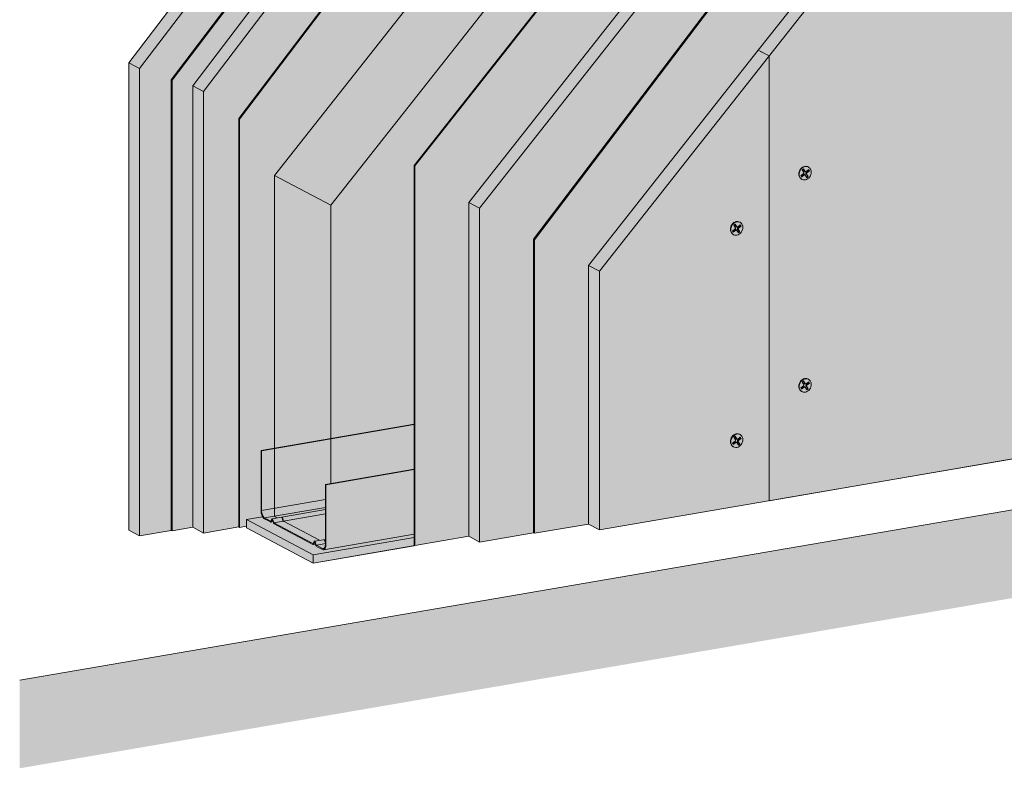
# Model space of a CAD drawing. Units: metres. Extents: x 1671 to 4753, y -1025 to 1243.
# Drawn here: x 3471 to 4036, y -187 to 242 of the extents above; entities that cross this region are included whole.
import ezdxf

# ---------------------------------------------------------------- set-up
doc = ezdxf.new("R2010")
doc.units = ezdxf.units.M
for name, color, linetype in [('Rigips Befestigungen', 8, 'Continuous'), ('Rigips Dämmung', 3, 'Continuous'), ('Rigips Profile 2', 5, 'Continuous'), ('Rigips Schraffur 4', 8, 'Continuous')]:
    doc.layers.add(name, color=color, linetype=linetype)
for name, color, linetype, true_color in [('Rigips Schr Dämmung FH', 7, 'Continuous', 0xeddf9e), ('Rigips Schr Profile PS', 7, 'Continuous', 0xd5e5ec), ('Rigips Schr RB FH', 7, 'Continuous', 0xdedede), ('Rigips Schr Rigidur PS', 7, 'Continuous', 0xf7df7d), ('Rigips Schraffur Stahlblechtafeln', 7, 'Continuous', 0x95bed0)]:
    doc.layers.add(name, color=color, linetype=linetype, true_color=true_color)

# ---------------------------------------------------------------- blocks, each defined once
blk = doc.blocks.new('Perspektive befestigung')
at = {"layer": 'Rigips Befestigungen', "linetype": 'Continuous', "lineweight": 0, "extrusion": (0, 0.953558, 0.301211)}
for p, q in [((4115.64, 170), (4115.89, 169.87)), ((4111.55, 164.89), (4113.05, 166.1)), ((4111.98, 164.14), (4111.55, 164.89)), ((4111.78, 164.49), (4113.14, 165.59)), ((4113.49, 165.35), (4111.98, 164.14)), ((4112.34, 168.28), (4113.09, 168.89)), ((4113.21, 166.78), (4112.34, 168.28)), ((4113.6, 167.46), (4112.87, 168.71)), ((4113.09, 168.89), (4113.97, 167.37)), ((4113.49, 165.35), (4113.14, 165.59)), ((4113.97, 167.37), (4113.6, 167.46)), ((4114.02, 165.35), (4113.8, 165.59)), ((4114.22, 167.19), (4113.9, 167.25)), ((4114.95, 163.78), (4114.08, 165.28)), ((4114.84, 165.86), (4114.47, 165.96)), ((4115.28, 164.55), (4114.47, 165.96)), ((4114.56, 167.29), (4116.01, 168.4)), ((4114.67, 166.79), (4116, 167.81)), ((4115.01, 166.55), (4114.67, 166.79)), ((4114.75, 164.13), (4115.28, 164.55)), ((4114.84, 165.86), (4115.7, 164.38)), ((4115.7, 164.38), (4114.95, 163.78)), ((4116.42, 167.63), (4115.01, 166.55)), ((4115.7, 164.38), (4115.28, 164.55)), ((4116, 167.81), (4115.78, 168.22)), ((4116.42, 167.63), (4116, 167.81)), ((4116.01, 168.4), (4116.42, 167.63)), ((4111.9, 162.93), (4112.15, 162.8))]:
    blk.add_line(p, q, dxfattribs=at)
at = {"layer": 'Rigips Befestigungen', "linetype": 'Continuous', "lineweight": 0}
blk.add_ellipse((4114.02, 166.33), major_axis=(1.87, 3.54), ratio=0.828697, dxfattribs=at)
for centre, major_axis, start_param, end_param in [((4113.77, 166.46), (-1.87, -3.54), 3.141593, 6.283185), ((4112.83, 166.48), (-0.234, -0.442), 1.091859, 2.662655), ((4113.41, 165.13), (0.283, 0.535), 6.019053, 7.375044), ((4113.7, 164.98), (-0.234, -0.442), 2.662655, 4.233451), ((4114.05, 167.83), (0.283, 0.535), 2.662655, 3.405725), ((4114.35, 167.67), (-0.234, -0.442), 5.804248, 7.348943), ((4114.92, 166.32), (0.283, 0.535), 1.065758, 2.662655), ((4115.22, 166.17), (-0.234, -0.442), 4.20735, 5.804248)]:
    blk.add_ellipse(centre, major_axis=major_axis, ratio=0.828697, start_param=start_param, end_param=end_param, dxfattribs=at)

msp = doc.modelspace()

# ---------------------------------------------------------------- hatches: boundary and pattern name
at = {"layer": 'Rigips Schr Dämmung FH'}
h = msp.add_hatch(color=256, dxfattribs=at)
h.dxf.hatch_style = 1
h.paths.add_polyline_path([(3697.29, 158.83), (3770.61, 251.85), (3770.61, 289.58), (3649.5, 136.01), (3649.5, 2.34), (3697.29, 10.53)])
h.paths.add_polyline_path([(3649.5, 136.01), (3617.33, 153.03), (3617.33, -3.18), (3649.5, 2.34)])
h.paths.add_polyline_path([(3770.61, 289.58), (3770.61, 347.42), (3617.33, 153.03), (3649.5, 136.01)])
h.paths.add_polyline_path([(3697.29, 10.33), (3649.5, 2.13), (3649.5, -23.52), (3697.29, -15.32)])
h.paths.add_polyline_path([(3649.5, 2.13), (3617.33, -3.38), (3617.33, -37.71), (3646.42, -32.72), (3646.42, -24.04), (3649.5, -23.52)])
h.paths.add_polyline_path([(3646.42, -55.48), (3645.62, -55.61), (3645.92, -55.93), (3646.42, -57.34)])
h.paths.add_polyline_path([(3646.42, -40.95), (3622.35, -45.08), (3643.09, -56.05), (3646.42, -55.48)])
h.paths.add_polyline_path([(3646.42, -40.95), (3646.42, -38.42), (3621.28, -42.73), (3621.58, -43.05), (3622.26, -44.98), (3622.35, -45.08)])
h.paths.add_polyline_path([(3646.42, -38.42), (3646.42, -37.15), (3617.33, -42.13), (3617.33, -42.42), (3618.75, -43.17)])
h.paths.add_polyline_path([(3646.42, -37.15), (3646.42, -32.72), (3617.33, -37.71), (3617.33, -42.13)])
h.paths.add_polyline_path([(3828.61, 391.56), (3828.61, 387.13), (3834.93, 388.21)])
edge = h.paths.add_edge_path()
edge.add_line((3828.61, 391.56), (3813.2, 399.71))
edge.add_line((3813.2, 399.71), (3813.2, 384.48))
edge.add_line((3813.2, 384.48), (3825.27, 386.55))
edge.add_ellipse((3825.07, 386.66), major_axis=(-0.4, 0), ratio=0.301211, start_angle=119.6507, end_angle=136.1594)
edge.add_line((3825.36, 386.57), (3826.23, 387.04))
edge.add_ellipse((3826.61, 386.9), major_axis=(-0.55, 0), ratio=0.301211, start_angle=268.8324, end_angle=330.469, ccw=False)
edge.add_line((3826.62, 387.07), (3828.19, 387.06))
edge.add_ellipse((3828.1, 387.18), major_axis=(-0.4, 0), ratio=0.301211, start_angle=103.142, end_angle=119.6506)
edge.add_line((3828.3, 387.07), (3828.61, 387.13))
edge.add_line((3828.61, 387.13), (3828.61, 391.56))
edge = h.paths.add_edge_path()
edge.add_line((3813.2, 399.71), (3812.23, 400.22))
edge.add_line((3812.23, 400.22), (3808.56, 395.57))
edge.add_line((3808.56, 395.57), (3808.56, 383.89))
edge.add_ellipse((3808.81, 384.91), major_axis=(-3.4, 0), ratio=0.301211, start_angle=85.9162, end_angle=119.6575)
edge.add_line((3810.49, 384.02), (3813.2, 384.48))
edge.add_line((3813.2, 384.48), (3813.2, 399.71))
edge = h.paths.add_edge_path()
edge.add_line((3808.56, 395.57), (3791.13, 373.45))
edge.add_line((3791.13, 373.45), (3791.13, 315.59))
edge.add_line((3791.13, 315.59), (3804.34, 332.35))
edge.add_line((3804.34, 332.35), (3804.34, 333.33))
edge.add_ellipse((3804.55, 333.84), major_axis=(-0.272, -0.323), ratio=0.389809, start_angle=288.57, end_angle=364.7976, ccw=False)
edge.add_line((3804.34, 333.84), (3804.34, 384.84))
edge.add_line((3804.34, 384.84), (3804.86, 384.93))
edge.add_line((3804.86, 384.93), (3805.85, 384.4))
edge.add_ellipse((3808.81, 384.91), major_axis=(-3.4, 0), ratio=0.301211, start_angle=29.6439, end_angle=85.9162)
edge.add_line((3808.56, 383.89), (3808.56, 395.57))
h.paths.add_polyline_path([(3791.13, 373.45), (3772.65, 350), (3772.65, 348.82), (3772.84, 348.72), (3772.84, 348.46), (3772.65, 348.22), (3772.65, 292.16), (3791.13, 315.59)])
h.paths.add_polyline_path([(3804.34, 332.35), (3791.13, 315.59), (3791.13, 277.87), (3804.34, 294.64)])
h.paths.add_polyline_path([(3791.13, 315.59), (3772.65, 292.16), (3772.65, 254.43), (3791.13, 277.87)])
h.paths.add_polyline_path([(3772.13, 291.5), (3770.61, 289.58), (3770.61, 251.85), (3772.13, 253.77)])
at = {"layer": 'Rigips Schr Profile PS'}
h = msp.add_hatch(color=256, dxfattribs=at)
h.dxf.hatch_style = 1
edge = h.paths.add_edge_path()
edge.add_line((3697.29, -52.53), (3697.29, -15.53))
edge.add_line((3697.29, -15.53), (3646.71, -24.2))
edge.add_line((3646.71, -24.2), (3646.71, -58.53))
edge.add_ellipse((3644.73, -57.48), major_axis=(-0.68, 3.94), ratio=0.471735, start_angle=180, end_angle=250.0251, ccw=False)
edge.add_line((3645.6, -61.39), (3697.29, -52.53))
edge = h.paths.add_edge_path()
edge.add_ellipse((3644.73, -57.48), major_axis=(-0.57, 3.35), ratio=0.471735, start_angle=199.9749, end_angle=250.0318)
edge.add_line((3646.42, -58.37), (3646.42, -58))
edge.add_line((3646.42, -58), (3641.26, -58.89))
edge.add_line((3641.26, -58.89), (3644.73, -60.73))
edge.add_ellipse((3644.73, -57.48), major_axis=(-0.57, 3.35), ratio=0.471735, start_angle=160.0251, end_angle=199.9749)
edge = h.paths.add_edge_path()
edge.add_line((3646.42, -55.48), (3640.26, -56.53))
edge.add_ellipse((3640.28, -57.09), major_axis=(-0.093, 0.542), ratio=0.471735, start_angle=289.6675, end_angle=360, ccw=False)
edge.add_line((3640.49, -56.86), (3641.17, -58.79))
edge.add_ellipse((3641.26, -58.51), major_axis=(-0.068, 0.394), ratio=0.471735, start_angle=132.3422, end_angle=160.0251)
edge.add_line((3641.26, -58.89), (3646.42, -58))
edge.add_line((3646.42, -58), (3646.42, -55.48))
edge = h.paths.add_edge_path()
edge.add_line((3646.42, -40.95), (3616.92, -46.01))
edge.add_line((3616.92, -46.01), (3639.3, -57.85))
edge.add_ellipse((3639.3, -57.47), major_axis=(-0.068, 0.394), ratio=0.471735, start_angle=160.0251, end_angle=187.708)
edge.add_line((3639.4, -57.86), (3640.1, -56.59))
edge.add_ellipse((3640.28, -57.09), major_axis=(-0.093, 0.542), ratio=0.471735, start_angle=360, end_angle=390.3826, ccw=False)
edge.add_line((3640.19, -56.54), (3646.42, -55.48))
edge.add_line((3646.42, -55.48), (3646.42, -40.95))
edge = h.paths.add_edge_path()
edge.add_line((3646.42, -38.42), (3615.92, -43.65))
edge.add_ellipse((3615.94, -44.21), major_axis=(-0.093, 0.542), ratio=0.471735, start_angle=289.6675, end_angle=360, ccw=False)
edge.add_line((3616.15, -43.98), (3616.83, -45.92))
edge.add_ellipse((3616.92, -45.63), major_axis=(-0.068, 0.394), ratio=0.471735, start_angle=132.3422, end_angle=160.0251)
edge.add_line((3616.92, -46.01), (3646.42, -40.95))
edge.add_line((3646.42, -40.95), (3646.42, -38.42))
edge = h.paths.add_edge_path()
edge.add_line((3646.42, -38.42), (3646.42, -37.15))
edge.add_line((3646.42, -37.15), (3611.49, -43.13))
edge.add_line((3611.49, -43.13), (3614.96, -44.97))
edge.add_ellipse((3614.96, -44.59), major_axis=(-0.068, 0.394), ratio=0.471735, start_angle=160.0251, end_angle=187.708)
edge.add_line((3615.06, -44.98), (3615.76, -43.71))
edge.add_ellipse((3615.94, -44.21), major_axis=(-0.093, 0.542), ratio=0.471735, start_angle=360, end_angle=390.3826, ccw=False)
edge.add_line((3615.85, -43.67), (3646.42, -38.42))
edge = h.paths.add_edge_path()
edge.add_line((3646.42, -37.15), (3646.42, -32.72))
edge.add_line((3646.42, -32.72), (3609.81, -39))
edge.add_ellipse((3611.49, -39.89), major_axis=(-0.57, 3.35), ratio=0.471735, start_angle=70.0183, end_angle=160.0251)
edge.add_line((3611.49, -43.13), (3646.42, -37.15))
h.paths.add_polyline_path([(3646.42, -24.04), (3697.29, -15.32), (3697.29, 10.33), (3609.81, -4.67), (3609.81, -39), (3646.42, -32.72)])
at = {"layer": 'Rigips Schr RB FH', "true_color": 0xf2f2f2}
h = msp.add_hatch(color=7, dxfattribs=at)
h.dxf.hatch_style = 1
h.paths.add_polyline_path([(4753.43, 1242.95), (4703.23, 1234.35), (4703.23, 75.03), (4753.43, 83.64)])
h.paths.add_polyline_path([(4753.43, 83.64), (4703.23, 75.03), (3471.16, -136.22), (3471.16, -186.72), (4753.43, 33.14)])
at = {"layer": 'Rigips Schr RB FH', "true_color": 0xbfbfbf}
h = msp.add_hatch(color=9, dxfattribs=at)
h.dxf.hatch_style = 1
h.paths.add_polyline_path([(3849.26, 621.41), (3843.07, 624.69), (3533.71, 217.7), (3539.9, 214.43)])
h.paths.add_polyline_path([(3765.08, 449.26), (3758.9, 452.53), (3570.37, 204.52), (3576.56, 201.25)])
h.paths.add_polyline_path([(3871.99, 589.91), (3865.81, 593.18), (3758.9, 452.53), (3765.08, 449.26)])
h.paths.add_polyline_path([(3990.93, 459.34), (3984.75, 462.61), (3728.62, 137.67), (3734.8, 134.4)])
h.paths.add_polyline_path([(3900.78, 221.64), (3894.59, 224.91), (3797.32, 101.5), (3803.5, 98.23)])
h.paths.add_polyline_path([(4042.24, 401.12), (4036.06, 404.39), (3894.59, 224.91), (3900.78, 221.64)])
h = msp.add_hatch(color=9, dxfattribs=at)
h.dxf.hatch_style = 1
h.paths.add_polyline_path([(3576.56, 201.25), (3570.37, 204.52), (3570.37, -48.59), (3576.56, -51.86)])
h.paths.add_polyline_path([(3734.8, 134.4), (3728.62, 137.67), (3728.62, -53.75), (3734.8, -57.02)])
h.paths.add_polyline_path([(3803.5, 98.23), (3797.32, 101.5), (3797.32, -46.73), (3803.5, -50.01)])
at = {"layer": 'Rigips Schr RB FH', "true_color": 0x8c8c8c}
h = msp.add_hatch(color=252, dxfattribs=at)
h.dxf.hatch_style = 1
edge = h.paths.add_edge_path()
edge.add_line((3634.32, -55.79), (3621.95, -49.24))
edge.add_line((3621.95, -49.24), (3616.97, -46.61))
edge.add_ellipse((3616.97, -45.65), major_axis=(-0.169, 0.986), ratio=0.471735, start_angle=109.6675, end_angle=160.0251, ccw=False)
edge.add_line((3616.59, -46.06), (3616.34, -45.34))
edge.add_line((3616.34, -45.34), (3615, -45.56))
edge.add_line((3615, -45.56), (3611.49, -43.71))
edge.add_ellipse((3611.49, -39.89), major_axis=(-0.68, 3.94), ratio=0.471735, start_angle=127.7803, end_angle=160.0251, ccw=False)
edge.add_line((3610.43, -42.56), (3601.23, -44.14))
edge.add_line((3601.23, -44.14), (3639.32, -64.29))
edge.add_line((3639.32, -64.29), (3697.29, -54.35))
edge.add_line((3697.29, -54.35), (3697.29, -52.53))
edge.add_line((3697.29, -52.53), (3645.19, -61.46))
edge.add_ellipse((3644.73, -57.48), major_axis=(-0.68, 3.94), ratio=0.471735, start_angle=160.0251, end_angle=180, ccw=False)
edge.add_line((3644.73, -61.3), (3641.31, -59.49))
edge.add_ellipse((3641.31, -58.53), major_axis=(-0.169, 0.986), ratio=0.471735, start_angle=109.6675, end_angle=160.0251, ccw=False)
edge.add_line((3640.93, -58.94), (3640.69, -58.25))
edge.add_line((3640.69, -58.25), (3639.39, -58.47))
edge.add_line((3639.39, -58.47), (3634.32, -55.79))
h = msp.add_hatch(color=252, dxfattribs=at)
h.dxf.hatch_style = 1
h.paths.add_polyline_path([(3697.27, -59.13), (3697.29, -56), (3697.29, -54.35), (3639.32, -64.29), (3639.32, -69.06)])
edge = h.paths.add_edge_path()
edge.add_ellipse((3641.31, -58.53), major_axis=(-0.169, 0.986), ratio=0.471735, start_angle=109.6675, end_angle=160.0251, ccw=False)
edge.add_line((3640.93, -58.94), (3640.69, -58.25))
edge.add_line((3640.69, -58.25), (3639.42, -58.47))
edge.add_ellipse((3639.3, -57.47), major_axis=(-0.169, 0.986), ratio=0.471735, start_angle=160.0359, end_angle=180, ccw=False)
edge.add_line((3639.3, -58.42), (3634.32, -55.79))
edge.add_line((3634.32, -55.79), (3621.95, -49.24))
edge.add_line((3621.95, -49.24), (3616.9, -46.57))
edge.add_ellipse((3616.97, -45.65), major_axis=(-0.169, 0.986), ratio=0.471735, start_angle=109.6675, end_angle=160.0251, ccw=False)
edge.add_line((3616.59, -46.06), (3616.34, -45.34))
edge.add_line((3616.34, -45.34), (3615.03, -45.56))
edge.add_ellipse((3614.91, -44.57), major_axis=(-0.169, 0.986), ratio=0.471735, start_angle=160.0251, end_angle=180, ccw=False)
edge.add_line((3614.91, -45.52), (3611.49, -43.71))
edge.add_ellipse((3611.49, -39.89), major_axis=(-0.68, 3.94), ratio=0.471735, start_angle=127.7803, end_angle=160.0251, ccw=False)
edge.add_line((3610.43, -42.56), (3601.23, -44.14))
edge.add_line((3601.23, -44.14), (3639.32, -64.29))
edge.add_line((3639.32, -64.29), (3697.29, -54.35))
edge.add_line((3697.29, -54.35), (3697.29, -52.53))
edge.add_line((3697.29, -52.53), (3645.41, -61.43))
edge.add_ellipse((3644.73, -57.48), major_axis=(-0.68, 3.94), ratio=0.471735, start_angle=160.0251, end_angle=180, ccw=False)
edge.add_line((3644.73, -61.3), (3641.24, -59.45))
h.paths.add_polyline_path([(3601.23, -44.14), (3601.23, -48.91), (3639.32, -69.06), (3639.32, -64.29)])
at = {"layer": 'Rigips Schr Rigidur PS'}
h = msp.add_hatch(color=256, dxfattribs=at)
h.dxf.hatch_style = 1
h.paths.add_polyline_path([(3862.11, 608.75), (4035.63, 638.52), (4035.63, 653.37), (3849.26, 621.41), (3539.9, 214.43), (3539.9, -53.49), (3558.09, -50.37), (3558.09, 207.99)])
h.paths.add_polyline_path([(3765.08, 407.6), (3765.08, 449.26), (3576.56, 201.25), (3576.56, -51.86), (3596.73, -48.4), (3596.73, 185.68)], flags=17)
h.paths.add_polyline_path([(4010.12, 438.61), (4138.15, 460.58), (4138.15, 484.58), (3990.93, 459.34), (3734.8, 134.4), (3734.8, -57.02), (3765.77, -51.71), (3765.77, 116.52)])
h.paths.add_polyline_path([(4650.59, 548.48), (4654.79, 549.2), (4654.79, 573.17), (4138.15, 484.58), (4138.15, 460.58)])
h = msp.add_hatch(color=256, dxfattribs=at)
h.dxf.hatch_style = 1
h.paths.add_polyline_path([(3803.5, -50.01), (4661.35, 97.08), (4661.35, 507.27), (4042.24, 401.12), (3803.5, 98.23)])
at = {"layer": 'Rigips Schraffur 4', "true_color": 0xbfbfbf}
h = msp.add_hatch(color=9, dxfattribs=at)
h.dxf.hatch_style = 1
h.paths.add_polyline_path([(3539.9, 214.43), (3533.71, 217.7), (3533.71, -50.22), (3539.9, -53.49)])
at = {"layer": 'Rigips Schraffur Stahlblechtafeln'}
h = msp.add_hatch(color=256, dxfattribs=at)
h.dxf.hatch_style = 1
h.paths.add_polyline_path([(4595.14, 718.24), (4595.14, 734.17), (4389.9, 698.97), (4389.9, 683.04)])
h.paths.add_polyline_path([(4389.9, 698.97), (3862.56, 608.52), (3558.52, 207.74), (3558.52, -50.62), (3570.37, -48.59), (3570.37, 204.52), (3758.9, 452.53), (3865.81, 593.18), (4302.93, 668.13), (4389.9, 683.04)])
edge = h.paths.add_edge_path(flags=17)
edge.add_ellipse((4046.19, 582.8), major_axis=(-4, 0), ratio=0.301211, start_angle=299.6507, end_angle=360, ccw=False)
edge.add_ellipse((4046.19, 582.8), major_axis=(-3.4, 0), ratio=0.301211, start_angle=299.6439, end_angle=389.6575, ccw=False)
edge.add_ellipse((4046.19, 582.8), major_axis=(-4, 0), ratio=0.301211, start_angle=299.6507, end_angle=360, ccw=False)
edge.add_line((4044.22, 583.85), (4060.92, 586.71))
edge.add_line((4060.92, 586.71), (4062.53, 586.7))
edge.add_line((4062.53, 586.7), (4062.52, 596.02))
edge.add_line((4062.52, 596.02), (3885.62, 565.67))
edge.add_line((3885.62, 565.67), (3597.16, 185.43))
edge.add_line((3597.16, 185.43), (3597.16, -48.65))
edge.add_line((3597.16, -48.65), (3601.23, -47.95))
edge.add_line((3601.23, -47.95), (3601.23, -44.14))
edge.add_line((3601.23, -44.14), (3610.39, -42.57))
edge.add_ellipse((3611.49, -39.89), major_axis=(-0.68, 3.94), ratio=0.471735, start_angle=110.881, end_angle=127.7803, ccw=False)
edge.add_ellipse((3611.49, -39.89), major_axis=(-0.68, 3.94), ratio=0.471735, start_angle=70.0251, end_angle=110.881, ccw=False)
edge.add_line((3609.51, -38.85), (3609.51, -4.52))
edge.add_line((3609.51, -4.52), (3697.29, 10.53))
edge.add_line((3697.29, 10.53), (3697.29, 158.83))
edge.add_line((3697.29, 158.83), (3770.61, 251.85))
edge.add_line((3770.61, 251.85), (3770.61, 401.78))
edge.add_ellipse((3774.61, 401.78), major_axis=(-4, 0), ratio=0.301211, start_angle=299.6507, end_angle=360, ccw=False)
edge.add_ellipse((3774.61, 401.78), major_axis=(-3.4, 0), ratio=0.301211, start_angle=299.6439, end_angle=389.6575, ccw=False)
edge.add_ellipse((3774.61, 401.78), major_axis=(-4, 0), ratio=0.301211, start_angle=299.6507, end_angle=360, ccw=False)
edge.add_line((3772.64, 402.83), (3789.34, 405.69))
edge.add_line((3789.34, 405.69), (3791.09, 405.68))
edge.add_ellipse((3791.06, 405.71), major_axis=(-0.1, 0), ratio=0.301211, start_angle=103.1421, end_angle=136.1592)
edge.add_line((3791.14, 405.69), (3792, 406.15))
edge.add_line((3792, 406.15), (3809.01, 409.07))
edge.add_ellipse((3810.25, 407.89), major_axis=(-4, 0), ratio=0.301211, start_angle=209.6507, end_angle=299.6507, ccw=False)
edge.add_line((3813.72, 408.49), (3818.28, 406.08))
edge.add_line((3818.28, 406.08), (3824.46, 402.81))
edge.add_line((3824.46, 402.81), (3829.14, 400.33))
edge.add_line((3829.14, 400.33), (3829.21, 399.76))
edge.add_ellipse((3829.31, 399.76), major_axis=(-0.1, 0), ratio=0.301211, start_angle=1.9678, end_angle=57.3336)
edge.add_line((3829.25, 399.73), (3830.85, 399.42))
edge.add_line((3830.85, 399.42), (3835.48, 396.97))
edge.add_line((3835.48, 396.97), (3841.67, 393.7))
edge.add_line((3841.67, 393.7), (3846.89, 390.94))
edge.add_ellipse((3842.7, 390.72), major_axis=(-4, 0), ratio=0.301211, start_angle=119.6507, end_angle=180)
edge.add_line((3846.7, 390.72), (3846.7, 348.38))
edge.add_line((3846.7, 348.38), (3953.42, 483.77))
edge.add_line((3953.42, 483.77), (4042.19, 498.98))
edge.add_line((4042.19, 498.98), (4042.19, 582.8))
edge = h.paths.add_edge_path()
edge.add_ellipse((4317.78, 629.37), major_axis=(-4, 0), ratio=0.301211, start_angle=299.6507, end_angle=360, ccw=False)
edge.add_ellipse((4317.78, 629.37), major_axis=(-3.4, 0), ratio=0.301211, start_angle=299.6439, end_angle=389.6575, ccw=False)
edge.add_ellipse((4317.78, 629.37), major_axis=(-4, 0), ratio=0.301211, start_angle=299.6507, end_angle=360, ccw=False)
edge.add_line((4315.8, 630.41), (4332.5, 633.28))
edge.add_line((4332.5, 633.28), (4334.25, 633.27))
edge.add_ellipse((4334.23, 633.3), major_axis=(-0.1, 0), ratio=0.301211, start_angle=103.1421, end_angle=136.1592)
edge.add_line((4334.3, 633.28), (4335.16, 633.73))
edge.add_line((4335.16, 633.73), (4352.17, 636.65))
edge.add_ellipse((4353.41, 635.48), major_axis=(-4, 0), ratio=0.301211, start_angle=209.6507, end_angle=299.6507, ccw=False)
edge.add_line((4356.88, 636.07), (4361.44, 633.66))
edge.add_line((4361.44, 633.66), (4367.62, 630.39))
edge.add_line((4367.62, 630.39), (4372.3, 627.91))
edge.add_line((4372.3, 627.91), (4372.37, 627.34))
edge.add_ellipse((4372.47, 627.34), major_axis=(-0.1, 0), ratio=0.301211, start_angle=1.9678, end_angle=57.3336)
edge.add_line((4372.41, 627.32), (4374.01, 627.01))
edge.add_line((4374.01, 627.01), (4378.64, 624.56))
edge.add_line((4378.64, 624.56), (4384.83, 621.29))
edge.add_line((4384.83, 621.29), (4390.05, 618.52))
edge.add_ellipse((4385.86, 618.3), major_axis=(-4, 0), ratio=0.301211, start_angle=119.6507, end_angle=180)
edge.add_line((4389.86, 618.3), (4389.86, 558.52))
edge.add_line((4389.86, 558.52), (4564.85, 588.48))
edge.add_line((4564.85, 588.48), (4564.85, 672.42))
edge.add_ellipse((4568.85, 672.42), major_axis=(-4, 0), ratio=0.301211, start_angle=299.6507, end_angle=360, ccw=False)
edge.add_ellipse((4568.85, 672.42), major_axis=(-3.4, 0), ratio=0.301211, start_angle=299.6439, end_angle=389.6575, ccw=False)
edge.add_ellipse((4568.85, 672.42), major_axis=(-4, 0), ratio=0.301211, start_angle=299.6507, end_angle=360, ccw=False)
edge.add_line((4566.87, 673.46), (4583.57, 676.33))
edge.add_line((4583.57, 676.33), (4585.32, 676.32))
edge.add_ellipse((4585.3, 676.35), major_axis=(-0.1, 0), ratio=0.301211, start_angle=103.1421, end_angle=136.1592)
edge.add_line((4585.37, 676.33), (4586.23, 676.78))
edge.add_line((4586.23, 676.78), (4602.3, 679.54))
edge.add_line((4602.3, 679.54), (4602.3, 679.92))
edge.add_line((4602.3, 679.92), (4602.3, 688.59))
edge.add_line((4602.3, 688.59), (4602.29, 688.6))
edge.add_line((4602.29, 688.6), (4062.52, 596.02))
edge.add_line((4062.52, 596.02), (4062.53, 586.7))
edge.add_line((4062.53, 586.7), (4062.67, 586.7))
edge.add_ellipse((4062.64, 586.73), major_axis=(-0.1, 0), ratio=0.301211, start_angle=103.1421, end_angle=136.1592)
edge.add_line((4062.72, 586.71), (4063.58, 587.17))
edge.add_line((4063.58, 587.17), (4080.59, 590.08))
edge.add_ellipse((4081.83, 588.91), major_axis=(-4, 0), ratio=0.301211, start_angle=209.6507, end_angle=299.6507, ccw=False)
edge.add_line((4085.3, 589.51), (4089.86, 587.1))
edge.add_line((4089.86, 587.1), (4096.04, 583.82))
edge.add_line((4096.04, 583.82), (4100.72, 581.35))
edge.add_line((4100.72, 581.35), (4100.79, 580.77))
edge.add_ellipse((4100.89, 580.78), major_axis=(-0.1, 0), ratio=0.301211, start_angle=1.9678, end_angle=57.3336)
edge.add_line((4100.83, 580.75), (4102.43, 580.44))
edge.add_line((4102.43, 580.44), (4107.06, 577.99))
edge.add_line((4107.06, 577.99), (4113.25, 574.72))
edge.add_line((4113.25, 574.72), (4118.47, 571.95))
edge.add_ellipse((4114.28, 571.74), major_axis=(-4, 0), ratio=0.301211, start_angle=119.6507, end_angle=180)
edge.add_line((4118.28, 571.74), (4118.28, 512.01))
edge.add_line((4118.28, 512.01), (4313.78, 545.49))
edge.add_line((4313.78, 545.49), (4313.78, 629.37))
h.paths.add_polyline_path([(4370.22, 528.71), (4370.22, 554.83), (3953.85, 483.52), (3697.73, 158.58), (3697.73, -59.05), (3728.62, -53.75), (3728.62, 137.67), (3984.75, 462.61), (4132.24, 487.9)])
h.paths.add_polyline_path([(4644.7, 575.77), (4644.7, 601.84), (4370.22, 554.83), (4370.22, 528.71)])
h.paths.add_polyline_path([(4655.26, 510.56), (4655.26, 548.96), (4233.18, 476.56), (4233.18, 438.19), (4437.75, 473.27)])
h.paths.add_polyline_path([(4233.18, 476.56), (4083.59, 450.9), (4010.57, 438.37), (3766.21, 116.27), (3766.21, -51.96), (3797.32, -46.73), (3797.32, 101.5), (3894.59, 224.91), (4036.06, 404.39), (4233.18, 438.19)], flags=17)

# ---------------------------------------------------------------- linework, layer by layer
at = {"linetype": 'Continuous', "lineweight": 0, "extrusion": (0, 0.953558, 0.301211)}
for p, q in [((3843.07, 624.69), (3533.71, 217.7)), ((3539.9, 214.43), (3849.26, 621.41)), ((3984.75, 462.61), (3728.62, 137.67)), ((3734.8, 134.4), (3990.93, 459.34)), ((3758.9, 452.53), (3570.37, 204.52)), ((3576.56, 201.25), (3765.08, 449.26)), ((4036.06, 404.39), (3894.59, 224.91)), ((3894.59, 224.91), (3797.32, 101.5)), ((3896.57, 223.86), (3894.59, 224.91)), ((3894.59, 224.91), (3900.78, 221.64)), ((3900.78, 221.64), (3900.78, -33.33)), ((3533.71, -50.22), (3533.71, 217.7)), ((3533.71, 217.7), (3539.9, 214.43)), ((3539.9, 214.43), (3539.9, -53.49)), ((3570.37, 204.52), (3570.37, -48.59)), ((3570.37, 204.52), (3576.56, 201.25)), ((3576.56, -51.86), (3576.56, 201.25)), ((3728.62, 137.67), (3728.62, -53.75)), ((3728.62, 137.67), (3734.8, 134.4)), ((3734.8, -57.02), (3734.8, 134.4)), ((3797.32, -46.73), (3797.32, 101.5)), ((3797.32, 101.5), (3803.5, 98.23)), ((3803.5, 98.23), (3803.5, -50.01)), ((3900.78, -33.33), (4443.94, 59.81)), ((3601.23, -44.14), (3610.43, -42.56)), ((3601.23, -44.14), (3610.43, -42.56)), ((3601.23, -48.91), (3601.23, -44.14)), ((3601.23, -44.14), (3639.32, -64.29)), ((3601.23, -44.14), (3639.32, -64.29)), ((3601.23, -48.91), (3601.23, -44.14)), ((3539.9, -53.49), (3533.71, -50.22)), ((3558.09, -50.37), (3539.9, -53.49)), ((3576.56, -51.86), (3570.37, -48.59)), ((3596.73, -48.4), (3576.56, -51.86)), ((3639.32, -69.06), (3601.23, -48.91)), ((3639.32, -69.06), (3601.23, -48.91)), ((3803.5, -50.01), (3797.32, -46.73)), ((3697.29, -54.35), (3639.32, -64.29)), ((3697.29, -54.35), (3639.32, -64.29)), ((3728.62, -53.75), (3734.8, -57.02)), ((3734.8, -57.02), (3765.77, -51.71)), ((3697.73, -59.05), (3639.32, -69.06)), ((3697.29, -59.12), (3639.32, -69.06)), ((3639.32, -64.29), (3639.32, -69.06)), ((3639.32, -64.29), (3639.32, -69.06))]:
    msp.add_line(p, q, dxfattribs=at)
at = {"color": 0, "linetype": 'Continuous', "lineweight": 0, "extrusion": (0, 0.953558, 0.301211)}
msp.add_line((3471.16, -136.22), (4703.23, 75.03), dxfattribs=at)
at = {"linetype": 'Continuous', "lineweight": 0}
msp.add_lwpolyline([(3803.5, -50.01), (4661.35, 97.08), (4661.35, 507.27), (4042.24, 401.12), (3803.5, 98.23)], close=True, dxfattribs=at)
at = {"layer": 'Rigips Dämmung', "linetype": 'Continuous', "lineweight": 0, "extrusion": (0, 0.953558, 0.301211)}
for p, q in [((3770.7, 347.54), (3617.33, 153.03)), ((3649.5, 136.01), (3804.71, 332.82)), ((3649.5, 136.01), (3617.33, 153.03)), ((3617.33, 153.03), (3617.33, -42.42)), ((3649.5, -23.52), (3649.5, 136.01)), ((3617.33, -42.42), (3618.75, -43.17)), ((3622.35, -45.08), (3643.09, -56.05))]:
    msp.add_line(p, q, dxfattribs=at)
at = {"layer": 'Rigips Dämmung'}
for points in [[(3621.28, -42.73), (3621.58, -43.05), (3622.26, -44.98), (3622.35, -45.08)], [(3645.62, -55.61), (3645.92, -55.93), (3646.42, -57.34)]]:
    msp.add_lwpolyline(points, dxfattribs=at)
at = {"layer": 'Rigips Profile 2', "linetype": 'Continuous', "lineweight": 0, "extrusion": (0, 0.953558, 0.301211)}
for p, q in [((3558.09, 207.99), (3862.11, 608.75)), ((3558.52, 207.74), (3862.56, 608.52)), ((3596.73, 185.68), (3885.17, 565.9)), ((3597.16, 185.43), (3885.62, 565.67)), ((3953.42, 483.77), (3697.29, 158.83)), ((3765.77, 116.52), (4010.12, 438.61)), ((3766.21, 116.27), (4010.57, 438.37)), ((3697.29, 158.83), (3697.29, -58.8)), ((3697.29, 10.53), (3609.51, -4.52)), ((3697.29, 10.33), (3609.81, -4.67)), ((3609.51, -4.52), (3609.81, -4.67)), ((3609.51, -38.85), (3609.51, -4.52)), ((3609.81, -4.67), (3609.81, -39)), ((3697.29, -15.32), (3646.42, -24.04)), ((3697.29, -15.53), (3646.71, -24.2)), ((3646.42, -58.37), (3646.42, -24.04)), ((3646.42, -24.04), (3646.71, -24.2)), ((3646.71, -24.2), (3646.71, -58.53)), ((3646.42, -32.72), (3609.81, -39)), ((3646.42, -37.15), (3611.49, -43.13)), ((3646.42, -38.42), (3615.85, -43.67)), ((3611.49, -43.13), (3614.96, -44.97)), ((3614.91, -45.52), (3611.49, -43.71)), ((3615.06, -44.98), (3615.73, -43.76)), ((3615.9, -44.28), (3615.3, -45.37)), ((3615.95, -44.27), (3615.9, -44.28)), ((3616.59, -46.06), (3615.98, -44.32)), ((3616.15, -43.98), (3616.83, -45.92)), ((3646.42, -40.95), (3616.92, -46.01)), ((3570.37, -48.59), (3558.52, -50.62)), ((3601.23, -47.95), (3597.16, -48.65)), ((3616.34, -45.34), (3615.08, -45.55)), ((3616.92, -46.01), (3639.3, -57.85)), ((3621.95, -49.24), (3616.97, -46.61)), ((3621.95, -49.24), (3634.32, -55.79)), ((3766.21, -51.96), (3797.32, -46.73)), ((3639.3, -58.42), (3634.32, -55.79)), ((3646.42, -55.48), (3640.19, -56.54)), ((3697.29, -52.53), (3645.41, -61.43)), ((3697.73, -59.05), (3728.62, -53.75)), ((3639.4, -57.86), (3640.07, -56.64)), ((3640.69, -58.25), (3639.47, -58.46)), ((3640.24, -57.16), (3639.53, -58.44)), ((3640.29, -57.15), (3640.24, -57.16)), ((3640.93, -58.94), (3640.32, -57.2)), ((3640.49, -56.86), (3641.17, -58.79)), ((3646.71, -57.95), (3641.26, -58.89)), ((3641.26, -58.89), (3644.73, -60.73)), ((3644.73, -61.3), (3641.31, -59.49))]:
    msp.add_line(p, q, dxfattribs=at)
at = {"layer": 'Rigips Profile 2', "linetype": 'Continuous', "lineweight": 0}
for p, q in [((3697.73, 158.58), (3953.85, 483.52)), ((3558.52, 207.74), (3558.09, 207.99)), ((3558.09, 207.99), (3558.09, -50.37)), ((3558.52, -50.62), (3558.52, 207.74)), ((3597.16, 185.43), (3596.73, 185.68)), ((3596.73, 185.68), (3596.73, -48.4)), ((3597.16, -48.65), (3597.16, 185.43)), ((3697.73, 158.58), (3697.29, 158.83)), ((3697.73, -59.05), (3697.73, 158.58)), ((3766.21, 116.27), (3765.77, 116.52)), ((3765.77, 116.52), (3765.77, -51.71)), ((3766.21, -51.96), (3766.21, 116.27)), ((3558.09, -50.37), (3558.52, -50.62)), ((3596.73, -48.4), (3597.16, -48.65)), ((3766.21, -51.96), (3765.77, -51.71)), ((3697.73, -59.05), (3697.29, -58.8))]:
    msp.add_line(p, q, dxfattribs=at)
for centre, major_axis, start_param, end_param in [((3611.49, -39.89), (-0.68, 3.94), 1.222168, 2.792964), ((3611.49, -39.89), (-0.68, 3.94), 1.222168, 1.935238), ((3611.49, -39.89), (-0.57, 3.35), 1.222049, 2.792964), ((3611.49, -39.89), (-0.57, 3.35), 1.222049, 2.792964), ((3611.49, -39.89), (-0.68, 3.94), 1.935238, 2.230186), ((3611.49, -39.89), (-0.68, 3.94), 2.230186, 2.792964), ((3614.96, -44.59), (-0.068, 0.394), 2.792964, 3.276122), ((3614.96, -44.59), (-0.068, 0.394), 2.792964, 3.276122), ((3615.94, -44.21), (-0.093, 0.542), 5.055652, 6.813462), ((3615.94, -44.21), (-0.093, 0.542), 6.283185, 6.813462), ((3615.94, -44.21), (-0.093, 0.542), 5.055652, 6.283185), ((3615.94, -44.36), (-0.0169, 0.0986), 5.055652, 6.813462), ((3615.94, -44.36), (-0.0169, 0.0986), 5.752909, 6.813462), ((3615.94, -44.36), (-0.0169, 0.0986), 5.055652, 5.752909), ((3614.91, -44.57), (-0.169, 0.986), 2.792964, 3.671869), ((3614.91, -44.57), (-0.169, 0.986), 2.792964, 3.141593), ((3614.91, -44.57), (-0.169, 0.986), 3.141593, 3.671869), ((3616.97, -45.65), (-0.169, 0.986), 1.914059, 2.792964), ((3616.97, -45.65), (-0.169, 0.986), 1.914059, 2.792964), ((3616.92, -45.63), (-0.068, 0.394), 2.309807, 2.792964), ((3616.92, -45.63), (-0.068, 0.394), 2.309807, 2.792964), ((3639.3, -57.47), (-0.068, 0.394), 2.792964, 3.276122), ((3639.3, -57.47), (-0.068, 0.394), 2.792964, 3.276122), ((3639.3, -57.47), (-0.169, 0.986), 2.793154, 3.276122), ((3639.3, -57.47), (-0.169, 0.986), 2.793154, 3.141593), ((3639.3, -57.47), (-0.169, 0.986), 3.141593, 3.276122), ((3640.28, -57.09), (-0.093, 0.542), 5.055652, 6.813462), ((3640.28, -57.09), (-0.093, 0.542), 6.283185, 6.813462), ((3640.28, -57.09), (-0.093, 0.542), 5.055652, 6.283185), ((3640.28, -57.24), (-0.0169, 0.0986), 5.055652, 6.813462), ((3640.28, -57.24), (-0.0169, 0.0986), 5.752909, 6.813462), ((3640.28, -57.24), (-0.0169, 0.0986), 5.055652, 5.752909), ((3641.31, -58.53), (-0.169, 0.986), 1.914059, 2.792964), ((3641.31, -58.53), (-0.169, 0.986), 1.914059, 2.792964), ((3641.26, -58.51), (-0.068, 0.394), 2.309807, 2.792964), ((3641.26, -58.51), (-0.068, 0.394), 2.309807, 2.792964), ((3644.73, -57.48), (-0.57, 3.35), 2.792964, 4.363879), ((3644.73, -57.48), (-0.68, 3.94), 2.792964, 4.363761), ((3644.73, -57.48), (-0.57, 3.35), 2.792964, 3.490221), ((3644.73, -57.48), (-0.68, 3.94), 2.792964, 3.141593), ((3644.73, -57.48), (-0.68, 3.94), 3.141593, 4.363761), ((3644.73, -57.48), (-0.57, 3.35), 3.490221, 4.363879)]:
    msp.add_ellipse(centre, major_axis=major_axis, ratio=0.471735, start_param=start_param, end_param=end_param, dxfattribs=at)

# ---------------------------------------------------------------- block references
for p in [(-192.52, -11.95), (-231.73, -43.64), (-192.52, -133.6), (-231.73, -165.29)]:
    msp.add_blockref('Perspektive befestigung', p)

doc.saveas('drawing.dxf')
